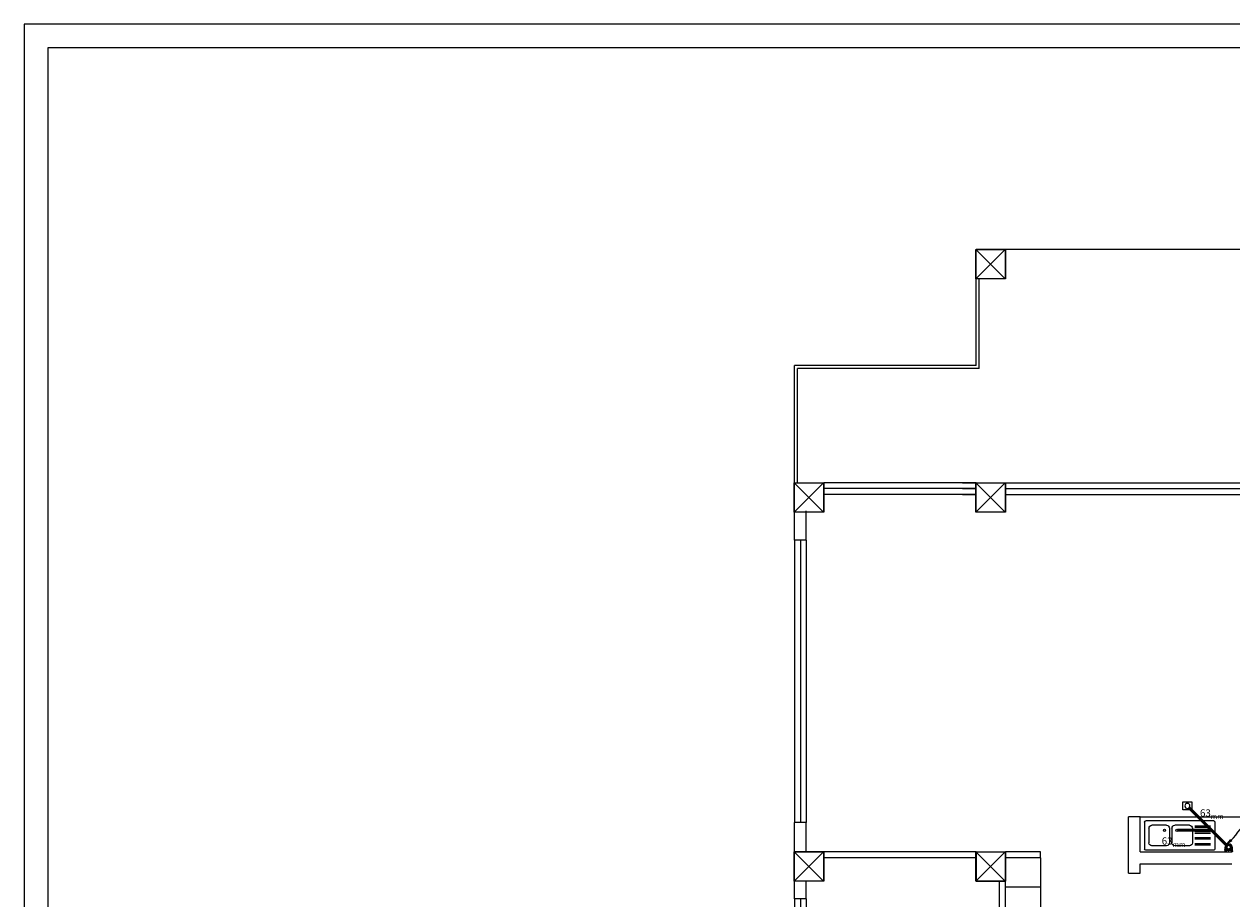
# Model space of a CAD drawing. Units: inches. Extents: x -1959 to 2565, y -1893 to 720.
# Drawn here: x 2350 to 2370, y 403 to 418 of the extents above; entities that cross this region are included whole.
import ezdxf
from ezdxf import colors
from ezdxf.entities.mleader import LeaderData, LeaderLine
from ezdxf.enums import TextEntityAlignment as Align
from ezdxf.math import Vec2, Vec3

# ---------------------------------------------------------------- set-up
doc = ezdxf.new("R2010")
doc.units = ezdxf.units.IN
doc.header["$MEASUREMENT"] = 0
doc.layers.add('CADR', color=7, linetype='Continuous')
doc.layers.add('equipment', color=50, linetype='Continuous')
doc.layers.add('Sewage Line', color=6, linetype='Continuous', lineweight=50)
doc.styles.get("Standard").update_dxf_attribs({"font": 'BNAZANIN.TTF'})

# ---------------------------------------------------------------- blocks, each defined once
blk = doc.blocks.new('KIT4')
at = {"layer": 'equipment'}
for p, q in [((0.039, 0.094), (0.039, 0.554)), ((1.219, 0.574), (0.059, 0.574)), ((0.114, 0.199), (0.114, 0.449)), ((0.414, 0.499), (0.164, 0.499)), ((0.464, 0.199), (0.464, 0.449)), ((0.504, 0.199), (0.504, 0.449)), ((0.804, 0.499), (0.554, 0.499)), ((0.854, 0.199), (0.854, 0.449)), ((1.164, 0.487), (0.894, 0.487)), ((1.164, 0.462), (0.894, 0.462)), ((1.239, 0.094), (1.239, 0.554)), ((1.164, 0.387), (0.894, 0.387)), ((1.164, 0.362), (0.894, 0.362)), ((1.164, 0.287), (0.894, 0.287)), ((1.164, 0.262), (0.894, 0.262)), ((1.219, 0.074), (0.059, 0.074)), ((0.414, 0.149), (0.164, 0.149)), ((0.804, 0.149), (0.554, 0.149)), ((1.164, 0.187), (0.894, 0.187)), ((1.164, 0.162), (0.894, 0.162))]:
    blk.add_line(p, q, dxfattribs=at)
for centre, radius, start, end in [((0.059, 0.554), 0.02, 90, 180), ((0.164, 0.449), 0.05, 90, 180), ((0.414, 0.449), 0.05, 0, 90), ((0.554, 0.449), 0.05, 90, 180), ((0.804, 0.449), 0.05, 0, 90), ((1.219, 0.554), 0.02, 0, 90), ((0.379, 0.234), 0.0175, 0, 180), ((0.379, 0.234), 0.0175, 180, 0), ((0.589, 0.234), 0.0175, 0, 180), ((0.589, 0.234), 0.0175, 180, 0), ((0.059, 0.094), 0.02, 180, 270), ((0.164, 0.199), 0.05, 180, 270), ((0.414, 0.199), 0.05, 270, 360), ((0.554, 0.199), 0.05, 180, 270), ((0.804, 0.199), 0.05, 270, 0), ((1.219, 0.094), 0.02, 270, 0)]:
    blk.add_arc(centre, radius, start, end, dxfattribs=at)
blk = doc.blocks.new('bast 90')
at = {"color": 7, "ltscale": 0.03, "true_color": 0xffffff}
for p, q in [((-0.004, 0.06), (0.046, 0.06)), ((0.046, 0.048), (-0.004, 0.048)), ((0.045, 0.066), (0.035, 0.066)), ((0.045, 0.042), (0.035, 0.042)), ((0.046, 0.065), (0.045, 0.066)), ((0.045, 0.042), (0.046, 0.043)), ((0.046, -0.07), (0.046, 0.071)), ((0.046, 0.071), (0.048, 0.071)), ((0.046, 0.043), (0.046, 0.065)), ((0.046, 0.059), (0.046, 0.059)), ((0.046, 0.049), (0.046, 0.049)), ((0.048, 0.071), (0.048, -0.07)), ((0.048, 0.06), (0.074, 0.06)), ((0.048, 0.059), (0.059, 0.059)), ((0.059, 0.049), (0.048, 0.049)), ((0.074, 0.048), (0.048, 0.048)), ((0.059, 0.065), (0.06, 0.066)), ((0.059, 0.043), (0.059, 0.065)), ((0.06, 0.042), (0.059, 0.043)), ((0.06, 0.066), (0.07, 0.066)), ((0.06, 0.042), (0.07, 0.042)), ((0.07, 0.066), (0.071, 0.065)), ((0.071, 0.043), (0.07, 0.042)), ((0.071, 0.043), (0.071, 0.065)), ((0.071, 0.059), (0.075, 0.059)), ((0.075, 0.049), (0.071, 0.049)), ((0.074, 0.06), (0.075, 0.059)), ((0.074, 0.06), (0.074, 0.048)), ((0.075, 0.049), (0.074, 0.048)), ((0.075, 0.059), (0.075, 0.049)), ((-0.004, -0.046), (0.046, -0.046)), ((0.046, -0.058), (-0.004, -0.058)), ((0.045, -0.04), (0.035, -0.04)), ((0.045, -0.064), (0.035, -0.064)), ((0.046, -0.041), (0.045, -0.04)), ((0.045, -0.064), (0.046, -0.063)), ((0.046, -0.063), (0.046, -0.041)), ((0.046, -0.047), (0.046, -0.047)), ((0.046, -0.057), (0.046, -0.057)), ((0.046, -0.07), (0.048, -0.07)), ((0.048, -0.046), (0.074, -0.046)), ((0.048, -0.047), (0.059, -0.047)), ((0.059, -0.057), (0.048, -0.057)), ((0.074, -0.058), (0.048, -0.058)), ((0.059, -0.041), (0.06, -0.04)), ((0.059, -0.063), (0.059, -0.041)), ((0.06, -0.064), (0.059, -0.063)), ((0.06, -0.04), (0.07, -0.04)), ((0.06, -0.064), (0.07, -0.064)), ((0.07, -0.04), (0.071, -0.041)), ((0.071, -0.063), (0.07, -0.064)), ((0.071, -0.063), (0.071, -0.041)), ((0.071, -0.047), (0.075, -0.047)), ((0.075, -0.057), (0.071, -0.057)), ((0.074, -0.046), (0.074, -0.058)), ((0.074, -0.046), (0.075, -0.047)), ((0.075, -0.057), (0.074, -0.058))]:
    blk.add_line(p, q, dxfattribs=at)
at = {"color": 7, "ltscale": 0.05, "true_color": 0xffffff}
for p, q in [((0.035, 0.066), (0.035, 0.042)), ((0.035, -0.04), (0.035, -0.064))]:
    blk.add_line(p, q, dxfattribs=at)
at = {"color": 7, "ltscale": 0.03, "true_color": 0xffffff}
for radius in [0.059, 0.047]:
    blk.add_arc((-0.004, 0.001), radius, 90, 270, dxfattribs=at)
at = {"layer": 'Sewage Line', "color": 0, "ltscale": 0.006, "insert": (0.07, 0.014), "char_height": 0.01302, "attachment_point": 1, "rotation": 270}
blk.add_mtext_dynamic_manual_height_columns('{\\f@Arial Unicode MS|b0|i0|c178|p34;90}', width=0.000379, gutter_width=0.0651, heights=[0], dxfattribs=at)
blk = doc.blocks.new('_DetailCallout')
at = {"color": 0, "linetype": 'ByBlock', "lineweight": -2, "transparency": 16777216}
blk.add_line((0.25, 0), (-0.25, 0), dxfattribs=at)
blk.add_circle((0, 0), 0.25, dxfattribs=at)
at = {"color": 0, "transparency": 16777216}
for tag, p in [('VIEWNUMBER', (0, 0.021)), ('SHEETNUMBER', (0, -0.156))]:
    blk.add_attdef(tag, text='', height=0.0938, dxfattribs=at).set_placement(p, align=Align.CENTER)
blk = doc.blocks.new('_ClosedBlank')
at = {"color": 0, "linetype": 'ByBlock', "lineweight": -2}
for p, q in [((-1, 0.17), (0, 0)), ((-1, 0.17), (-1, -0.17)), ((0, 0), (-1, -0.17))]:
    blk.add_line(p, q, dxfattribs=at)
blk = doc.blocks.new('Kafshoo')
at = {"lineweight": 0, "ltscale": 0.5}
blk.add_lwpolyline([(55.162, 10.6), (54.78, 10.6), (54.78, 10.242), (55.162, 10.242)], close=True, dxfattribs=at)
blk.add_circle((54.975, 10.428), 0.11, dxfattribs=at)

msp = doc.modelspace()

# ---------------------------------------------------------------- linework, layer by layer
for p, q in [((2366.34648, 414.05261), (2365.84648, 413.55261)), ((2366.34648, 413.55261), (2365.84648, 414.05261)), ((2377.58131, 414.05261), (2365.85248, 414.05261)), ((2365.85248, 414.05261), (2366.35248, 414.05261)), ((2365.85248, 413.55261), (2365.85248, 414.05261)), ((2366.35248, 414.05261), (2366.35248, 413.55261)), ((2365.85248, 412.07375), (2365.85248, 413.55261)), ((2366.35248, 413.55261), (2365.85248, 413.55261)), ((2365.90248, 412.02375), (2365.90248, 413.55261)), ((2365.85248, 412.07375), (2362.75248, 412.07375)), ((2362.75248, 410.07375), (2362.75248, 412.07375)), ((2365.90248, 412.02375), (2362.80248, 412.02375)), ((2362.80248, 410.07375), (2362.80248, 412.02375)), ((2363.24648, 410.07375), (2362.74648, 409.57375)), ((2363.24648, 409.57375), (2362.74648, 410.07375)), ((2362.75248, 410.07375), (2363.25248, 410.07375)), ((2362.75248, 409.57375), (2362.75248, 410.07375)), ((2363.25248, 410.07375), (2363.25248, 409.57375)), ((2365.85248, 410.07375), (2363.25248, 410.07375)), ((2371.71046, 410.06688), (2365.61648, 410.06688)), ((2366.34648, 410.07375), (2365.84648, 409.57375)), ((2366.34648, 409.57375), (2365.84648, 410.07375)), ((2365.85248, 410.07375), (2366.35248, 410.07375)), ((2365.85248, 409.57375), (2365.85248, 410.07375)), ((2366.35248, 410.07375), (2366.35248, 409.57375)), ((2365.85248, 409.97375), (2363.25248, 409.97375)), ((2365.85248, 409.87375), (2363.25248, 409.87375)), ((2365.85248, 409.96688), (2365.61648, 409.96688)), ((2365.85248, 409.86688), (2365.61648, 409.86688)), ((2371.71046, 409.96688), (2366.35248, 409.96688)), ((2371.71046, 409.86688), (2366.35248, 409.86688)), ((2362.75248, 409.0935), (2362.75248, 409.58363)), ((2363.25248, 409.57375), (2362.75248, 409.57375)), ((2362.95248, 409.0935), (2362.95248, 409.59574)), ((2366.35248, 409.57375), (2365.85248, 409.57375)), ((2362.95248, 409.0935), (2362.75248, 409.0935)), ((2362.75248, 409.0935), (2362.75248, 404.27375)), ((2362.85248, 409.0935), (2362.85248, 404.27375)), ((2362.95248, 409.0935), (2362.95248, 404.27375)), ((2362.75248, 402.97375), (2362.75248, 404.27375)), ((2362.95248, 404.27375), (2362.75248, 404.27375)), ((2362.95248, 403.77375), (2362.95248, 404.27375)), ((2368.45248, 403.77375), (2368.45248, 404.37375)), ((2368.65248, 404.37375), (2368.45248, 404.37375)), ((2368.65248, 403.77375), (2368.65248, 404.37375)), ((2368.65248, 404.37375), (2371.71046, 404.37375)), ((2363.24648, 403.77375), (2362.74648, 403.27375)), ((2363.24648, 403.27375), (2362.74648, 403.77375)), ((2365.85248, 403.77375), (2362.75248, 403.77375)), ((2362.75248, 403.77375), (2363.25248, 403.77375)), ((2362.75248, 403.27375), (2362.75248, 403.77375)), ((2363.25248, 403.77375), (2363.25248, 403.27375)), ((2365.85248, 403.67375), (2363.25248, 403.67375)), ((2366.34648, 403.77375), (2365.84648, 403.27375)), ((2366.34648, 403.27375), (2365.84648, 403.77375)), ((2365.85165, 403.77375), (2365.85165, 403.27375)), ((2365.85248, 403.77375), (2366.35248, 403.77375)), ((2365.85248, 403.27375), (2365.85248, 403.77375)), ((2366.35165, 403.27375), (2366.35165, 403.77375)), ((2366.35248, 403.77375), (2366.35248, 403.27375)), ((2366.95165, 403.77375), (2366.35248, 403.77375)), ((2366.95165, 403.67375), (2366.35248, 403.67375)), ((2366.95165, 403.67375), (2366.95165, 403.77375)), ((2366.95165, 403.67375), (2366.95165, 402.17375)), ((2368.45248, 403.41105), (2368.45248, 403.77375)), ((2368.65248, 403.77375), (2370.21648, 403.77375)), ((2368.65248, 403.57375), (2370.21648, 403.57375)), ((2368.65248, 403.41105), (2368.65248, 403.57375)), ((2363.25248, 403.27375), (2362.75248, 403.27375)), ((2362.95248, 402.97375), (2362.95248, 403.27375)), ((2365.85165, 403.27375), (2366.35165, 403.27375)), ((2366.35248, 403.27375), (2365.85248, 403.27375)), ((2366.25165, 402.07375), (2366.25165, 403.27375)), ((2366.35165, 402.17375), (2366.35165, 403.27375)), ((2368.45248, 403.41105), (2368.65248, 403.41105)), ((2366.95165, 403.17375), (2366.35165, 403.17375)), ((2362.95248, 402.97375), (2362.75248, 402.97375)), ((2362.75248, 402.97375), (2362.75248, 400.97375)), ((2362.85248, 402.97375), (2362.85248, 400.97375)), ((2362.95248, 402.97375), (2362.95248, 400.97375))]:
    msp.add_line(p, q)
at = {"color": 0, "lineweight": 50, "ltscale": 0.006}
for p, q in [((2370.13025, 403.88617), (2369.48828, 404.52815)), ((2369.87384, 404.14259), (2369.29502, 404.14259))]:
    msp.add_line(p, q, dxfattribs=at)
at = {"transparency": 33554518}
msp.add_line((2362.75248, 404.26921), (2362.75702, 404.27375), dxfattribs=at)
for points in [[(2365.84648, 414.05261), (2366.34648, 414.05261), (2366.34648, 413.55261), (2365.84648, 413.55261)], [(2362.74648, 410.07375), (2363.24648, 410.07375), (2363.24648, 409.57375), (2362.74648, 409.57375)], [(2365.84648, 410.07375), (2366.34648, 410.07375), (2366.34648, 409.57375), (2365.84648, 409.57375)], [(2362.74648, 403.77375), (2363.24648, 403.77375), (2363.24648, 403.27375), (2362.74648, 403.27375)], [(2365.84648, 403.77375), (2366.34648, 403.77375), (2366.34648, 403.27375), (2365.84648, 403.27375)]]:
    msp.add_lwpolyline(points, close=True)
at = {"layer": 'CADR', "lineweight": 15}
for points in [[(2349.60257, 387.38745), (2393.61257, 387.38745), (2393.61257, 417.89745), (2349.60257, 417.89745)], [(2350.00757, 387.79245), (2393.20757, 387.79245), (2393.20757, 417.49245), (2350.00757, 417.49245)]]:
    msp.add_lwpolyline(points, close=True, dxfattribs=at)
at = {"layer": 'Sewage Line', "ltscale": 0.05}
msp.add_circle((2370.16207, 403.85435), 0.045, dxfattribs=at)

# ---------------------------------------------------------------- block references
at = {"color": 7, "lineweight": 9, "xscale": -0.3908345342379457, "yscale": 0.3908345342379457, "zscale": 0.3908345342379457, "rotation": 180}
msp.add_blockref('Kafshoo', (2347.9715, 408.63423), dxfattribs=at)
at = {"color": 0, "rotation": 270}
msp.add_blockref('bast 90', (2370.16151, 403.85077), dxfattribs=at)
at = {"layer": 'equipment', "xscale": -1, "rotation": 180}
msp.add_blockref('KIT4', (2368.6881, 404.37693), dxfattribs=at)

# ---------------------------------------------------------------- texts
at = {"char_height": 0.1227219, "attachment_point": 1}
for insert in [(2369.67216, 404.54154), (2369.0197, 404.06392)]:
    msp.add_mtext('\\A1;{\\fTimes New Roman|b0|i0|c0|p18;63\\H0.7x;\\S^ mm;}', dxfattribs=dict(at, insert=insert))

# ---------------------------------------------------------------- leaders
at = {"color": 0, "ltscale": 0.006}
ml = msp.add_multileader_block('Standard', dxfattribs=at)
ml.set_content('_DetailCallout', scale=0.5)
ml.set_attribute('VIEWNUMBER', 'RS3', width=0)
ml.set_attribute('SHEETNUMBER', '90', width=0)
ml.set_leader_properties()
ml.set_arrow_properties(name='CLOSEDBLANK')
ml.build(insert=Vec2(0, 0))
ml.multileader.update_dxf_attribs({"leader_type": 2, "has_text_frame": 1, "dogleg_length": 0.36, "arrow_head_size": 0.08})
ctx = ml.context
ctx.base_point, ctx.char_height, ctx.arrow_head_size, ctx.landing_gap_size, ctx.plane_origin = Vec3(2370.53684, 404.2707), 0.18, 0.08, 0.09, Vec3(2370.71361, 404.03449)
notes = []
notes.append((ctx, [(1, (1, 1, 0), (2370.17684, 404.2707), (1, 0), 0.36, [(0, [(2370.14484, 403.91848)], 0, [])])]))
ctx.block.insert = Vec3(2370.66184, 404.2707)
for ctx, leaders in notes:
    for number, flags, end, landing, length, lines in leaders:
        leader = LeaderData()
        leader.index, (leader.has_last_leader_line, leader.has_dogleg_vector, leader.attachment_direction) = number, flags
        leader.last_leader_point, leader.dogleg_vector, leader.dogleg_length = Vec3(end), Vec3(landing), length
        for number, points, colour, breaks in lines:
            line = LeaderLine()
            line.index, line.vertices, line.color, line.breaks = number, Vec3.list(points), colors.encode_raw_color(colour), breaks
            leader.lines.append(line)
        ctx.leaders.append(leader)

doc.saveas('drawing.dxf')
